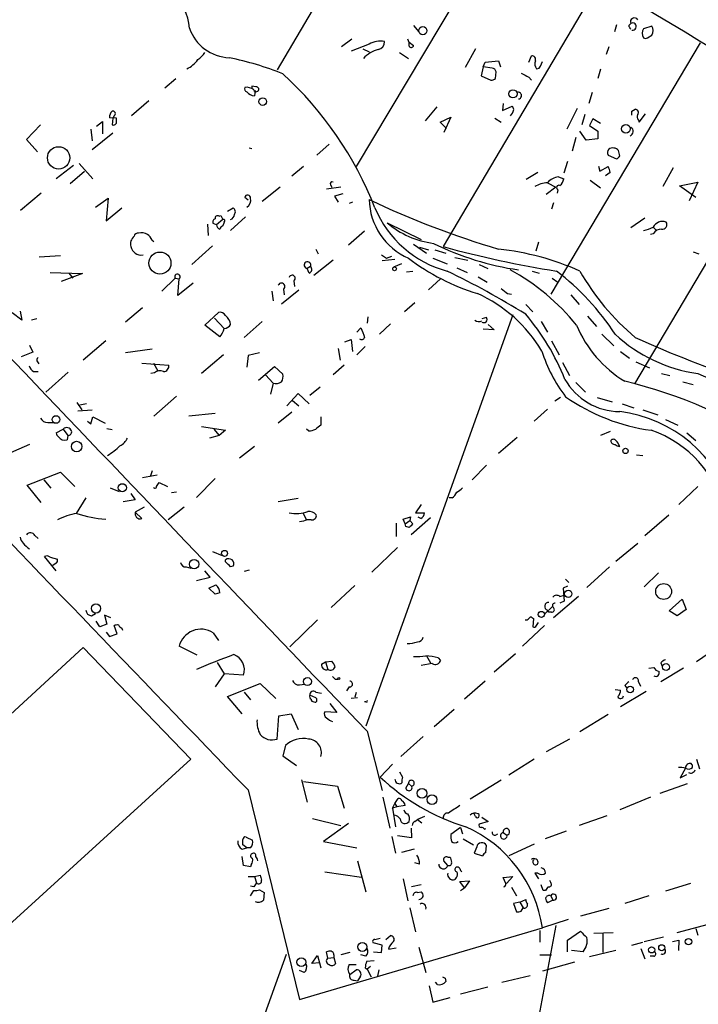
# Model space of a CAD drawing. Extents: x 6 to 732, y 14 to 885.
# Drawn here: x 264 to 354, y 661 to 791 of the extents above; entities that cross this region are included whole.
import ezdxf

# ---------------------------------------------------------------- set-up
doc = ezdxf.new("R2010")
doc.units = 0
doc.header["$MEASUREMENT"] = 0
doc.layers.add('MAIN', color=5, linetype='CONTINUOUS')

msp = doc.modelspace()

# ---------------------------------------------------------------- linework, layer by layer
at = {"layer": 'MAIN'}
for p, q in [((314.198, 811.1067), (298.196, 784.0133)), ((327.5753, 803.148), (308.61, 771.3133)), ((340.5293, 795.4433), (320.04, 760.8147)), ((316.1453, 789.8553), (316.8227, 789.0087)), ((342.8153, 789.94), (342.5613, 789.0087)), ((344.424, 789.8553), (344.678, 790.1093)), ((347.472, 789.7707), (346.3713, 789.432)), ((308.0173, 788.0773), (306.6627, 787.0613)), ((315.5527, 787.654), (316.1453, 787.2307)), ((346.8793, 788.2467), (347.472, 788.5853)), ((310.3033, 787.4), (307.9327, 786.4687)), ((309.4567, 786.8073), (310.3033, 786.384)), ((324.2733, 786.8073), (322.9187, 784.352)), ((353.822, 787.5693), (334.1793, 754.5493)), ((341.7993, 787.0613), (341.4607, 786.0453)), ((314.2827, 786.2993), (315.468, 785.5373)), ((325.2893, 784.4367), (325.5433, 785.0293)), ((325.5433, 785.0293), (327.3213, 785.1987)), ((327.3213, 785.1987), (327.5753, 784.4367)), ((331.3007, 785.0293), (331.6393, 785.876)), ((332.8247, 784.5213), (333.0787, 785.114)), ((325.2893, 784.4367), (325.0353, 783.2513)), ((326.4747, 784.2673), (325.2893, 784.4367)), ((326.898, 782.9127), (326.9827, 783.7593)), ((340.6987, 784.098), (340.36, 782.9127)), ((284.9033, 782.828), (283.464, 781.6427)), ((325.0353, 783.2513), (326.3053, 782.6587)), ((331.3007, 783.082), (331.6393, 782.6587)), ((295.402, 781.812), (294.894, 781.8967)), ((294.894, 781.8967), (294.894, 781.6427)), ((295.3173, 781.304), (295.2327, 780.6267)), ((281.3473, 779.9493), (279.0613, 778.002)), ((339.598, 781.05), (339.1747, 779.6107)), ((319.1933, 779.1873), (317.6693, 777.3247)), ((327.914, 779.6107), (327.8293, 778.6793)), ((327.8293, 778.6793), (329.0993, 779.272)), ((337.6507, 778.9333), (336.296, 776.224)), ((344.8473, 778.5947), (345.2707, 778.8487)), ((277.114, 777.6633), (276.1827, 777.748)), ((276.606, 777.6633), (276.5213, 776.8167)), ((276.7753, 778.002), (276.606, 777.6633)), ((277.114, 777.24), (277.114, 777.6633)), ((319.6167, 777.1553), (321.056, 777.8327)), ((321.056, 777.8327), (320.1247, 775.8007)), ((326.8133, 777.6633), (327.66, 777.1553)), ((329.0993, 778.3407), (328.8453, 778.002)), ((338.6667, 778.1713), (338.2433, 776.8167)), ((339.6827, 777.5787), (339.2593, 776.732)), ((340.6987, 776.986), (339.6827, 777.5787)), ((345.694, 777.4093), (345.7787, 777.1553)), ((345.7787, 777.1553), (346.6253, 778.256)), ((267.1233, 776.8167), (265.2607, 774.8693)), ((273.7273, 776.224), (273.8967, 774.7)), ((274.4893, 776.6473), (275.2513, 777.24)), ((275.2513, 777.24), (275.2513, 775.6313)), ((320.4633, 776.3087), (319.6167, 777.1553)), ((338.836, 774.7847), (337.9893, 775.97)), ((339.2593, 776.732), (340.36, 775.97)), ((340.36, 775.97), (340.36, 774.954)), ((265.2607, 774.8693), (266.7, 773.2607)), ((276.606, 775.716), (273.8967, 773.5147)), ((337.4813, 775.1233), (336.9733, 773.3453)), ((340.36, 774.954), (338.836, 774.7847)), ((294.5553, 773.7687), (294.894, 773.684)), ((305.054, 774.2767), (303.4453, 772.8373)), ((343.2387, 772.7527), (343.0693, 773.43)), ((341.7147, 772.8373), (342.8153, 772.3293)), ((271.4413, 771.4827), (269.1553, 769.7047)), ((272.2033, 771.7367), (273.9813, 769.7047)), ((301.6673, 771.3133), (300.1433, 770.0433)), ((336.3807, 771.9907), (335.8727, 770.4667)), ((340.4447, 771.398), (340.614, 770.7207)), ((340.614, 770.7207), (341.7147, 771.3133)), ((350.266, 771.144), (348.9113, 768.6887)), ((271.018, 769.112), (272.8807, 770.7207)), ((332.486, 770.5513), (330.962, 769.62)), ((335.1953, 769.9587), (335.8727, 769.7047)), ((339.344, 769.5353), (340.6987, 768.5193)), ((341.9687, 770.5513), (341.376, 770.128)), ((298.6193, 768.604), (296.2487, 766.7413)), ((306.578, 768.604), (304.7153, 768.35)), ((305.2233, 768.9427), (305.3927, 768.604)), ((334.8567, 768.604), (333.5867, 767.6727)), ((333.756, 769.1967), (334.8567, 768.604)), ((335.1107, 768.2653), (335.026, 767.842)), ((351.1127, 768.7733), (353.4833, 769.2813)), ((353.2293, 767.2493), (351.1127, 768.7733)), ((353.4833, 769.2813), (352.3827, 766.826)), ((267.208, 767.842), (264.4987, 765.556)), ((274.32, 765.9793), (276.0133, 767.1647)), ((276.0133, 767.1647), (275.7593, 764.2013)), ((294.386, 766.9107), (293.9627, 767.2493)), ((306.832, 767.7573), (305.7313, 767.4187)), ((305.7313, 767.4187), (306.2393, 766.6567)), ((275.7593, 764.2013), (277.7913, 765.8947)), ((291.6767, 765.4713), (292.4387, 765.8947)), ((308.102, 766.6567), (307.6787, 766.4873)), ((334.518, 766.572), (334.264, 765.7253)), ((291.084, 764.3707), (290.2373, 763.6933)), ((290.576, 764.794), (290.83, 764.8787)), ((290.83, 764.8787), (291.084, 764.3707)), ((294.0473, 764.7093), (292.1, 762.9313)), ((346.5407, 764.54), (344.678, 763.27)), ((289.052, 763.778), (289.1367, 762.254)), ((290.2373, 763.6933), (289.814, 763.8627)), ((291.2533, 764.032), (291.084, 763.524)), ((312.674, 763.9473), (317.1613, 761.746)), ((347.6413, 763.3547), (348.0647, 762.9313)), ((309.7107, 762.8467), (307.594, 760.984)), ((347.6413, 762.508), (347.3027, 762.4233)), ((281.7707, 761.6613), (282.0247, 761.492)), ((289.7293, 760.8993), (287.02, 758.444)), ((303.276, 760.476), (303.6147, 759.8833)), ((316.1453, 761.1533), (317.8387, 759.968)), ((316.9073, 760.73), (318.0927, 760.3913)), ((332.5707, 761.4073), (332.232, 760.222)), ((266.954, 759.46), (269.748, 759.6293)), ((311.912, 759.714), (312.5893, 759.2907)), ((312.5893, 759.2907), (313.2667, 759.5447)), ((318.6853, 759.2907), (320.548, 758.5287)), ((318.9393, 760.3913), (320.3787, 759.968)), ((321.564, 759.3753), (323.2573, 759.0367)), ((352.8907, 760.1373), (353.6527, 759.8833)), ((302.5987, 758.19), (302.1753, 757.936)), ((302.4293, 757.3433), (302.1753, 757.936)), ((305.562, 759.0367), (303.022, 757.0047)), ((313.69, 759.1213), (311.9967, 758.952)), ((314.5367, 758.5287), (313.5207, 758.1053)), ((321.818, 758.0207), (323.1727, 757.428)), ((324.7813, 758.444), (325.882, 757.936)), ((354.7533, 758.952), (345.186, 742.7807)), ((268.3933, 757.428), (272.6267, 757.2587)), ((272.6267, 757.2587), (269.8327, 756.2427)), ((270.8487, 757.3433), (271.3567, 756.666)), ((283.0407, 754.9727), (284.8187, 756.666)), ((284.8187, 756.666), (285.3267, 756.5813)), ((285.1573, 754.38), (285.3267, 756.5813)), ((315.214, 757.5127), (316.0607, 757.5973)), ((319.7013, 756.5813), (318.0927, 755.142)), ((324.612, 756.8353), (325.7973, 756.158)), ((331.724, 757.5973), (332.6553, 757.3433)), ((334.3487, 756.666), (335.1107, 756.158)), ((287.1893, 755.9887), (285.1573, 754.38)), ((300.3973, 756.3273), (300.482, 755.5653)), ((297.5187, 754.9727), (297.688, 753.7027)), ((298.7887, 753.2793), (301.0747, 755.142)), ((299.0427, 755.2267), (299.1273, 754.4647)), ((328.5067, 754.634), (329.0147, 754.5493)), ((336.804, 754.4647), (337.9047, 753.1947)), ((280.5007, 752.7713), (278.2993, 750.9087)), ((316.3147, 753.4487), (314.96, 752.2633)), ((330.8773, 753.1947), (331.8087, 752.2633)), ((264.668, 751.1627), (263.398, 752.094)), ((264.414, 752.348), (264.668, 751.1627)), ((288.7133, 750.4853), (290.4913, 752.1787)), ((289.9833, 751.4167), (291.2533, 750.062)), ((329.184, 751.84), (309.88, 697.8227)), ((310.134, 751.586), (310.0493, 750.7393)), ((325.7127, 751.5013), (325.12, 751.332)), ((339.0053, 751.6707), (340.1907, 750.316)), ((266.6153, 751.332), (265.938, 751.1627)), ((290.6607, 748.9613), (288.7133, 750.4853)), ((296.2487, 750.9933), (293.878, 748.8767)), ((308.6947, 749.554), (309.2027, 750.1467)), ((313.0973, 750.6547), (311.658, 749.3)), ((325.9667, 750.57), (326.7287, 749.8927)), ((332.9093, 750.9933), (333.756, 749.554)), ((326.7287, 749.8927), (325.2893, 749.9773)), ((340.868, 749.3), (342.4767, 747.776)), ((265.684, 747.8607), (266.1073, 746.9293)), ((275.6747, 748.4533), (272.7113, 745.9133)), ((307.086, 748.284), (307.9327, 748.6227)), ((307.9327, 748.6227), (308.102, 747.014)), ((309.7953, 747.6913), (308.6947, 746.5907)), ((334.264, 748.4533), (335.28, 746.5907)), ((266.1073, 746.9293), (264.5833, 746.3367)), ((281.7707, 747.3527), (278.2993, 746.8447)), ((291.1687, 746.5907), (288.29, 744.1353)), ((294.386, 746.506), (294.2167, 744.982)), ((295.91, 746.8447), (294.386, 746.506)), ((306.2393, 747.4373), (306.4933, 745.9133)), ((343.3233, 747.014), (344.5087, 746.1673)), ((266.7, 745.6593), (266.8693, 745.4053)), ((280.416, 745.49), (283.972, 745.236)), ((281.94, 745.49), (282.5327, 744.474)), ((295.7407, 743.2887), (297.8573, 745.0667)), ((297.8573, 745.0667), (298.958, 744.0507)), ((307.0013, 745.236), (305.562, 743.966)), ((335.7033, 745.5747), (336.6347, 743.8813)), ((345.3553, 745.6593), (347.1333, 744.8973)), ((266.192, 744.3893), (266.7847, 744.3893)), ((270.764, 744.3047), (267.8007, 741.68)), ((282.1093, 744.22), (281.6013, 744.1353)), ((296.672, 743.966), (297.688, 742.8653)), ((348.742, 744.1353), (349.8427, 743.8813)), ((297.688, 742.8653), (297.3493, 741.426)), ((303.8687, 742.3573), (302.514, 741.2567)), ((337.4813, 742.95), (338.7513, 741.68)), ((351.536, 743.0347), (352.8907, 742.696)), ((284.988, 741.172), (282.0247, 738.5473)), ((299.466, 739.902), (300.99, 741.5107)), ((300.99, 741.5107), (302.4293, 740.156)), ((271.8647, 740.3253), (272.542, 739.394)), ((273.1347, 740.156), (272.288, 739.9867)), ((300.228, 740.5793), (301.0747, 739.902)), ((335.4493, 741.0027), (334.6873, 740.4947)), ((340.2753, 741.0027), (342.2227, 740.41)), ((343.5773, 740.156), (345.1013, 739.648)), ((272.034, 739.2247), (273.8967, 739.394)), ((290.068, 738.886), (286.5967, 738.5473)), ((300.1433, 739.0553), (298.3653, 737.616)), ((333.756, 739.4787), (331.978, 737.87)), ((346.2867, 739.394), (348.234, 738.7167)), ((268.0547, 737.7007), (268.8167, 737.7007)), ((273.304, 737.87), (273.7273, 737.5313)), ((273.7273, 737.5313), (273.9813, 738.4627)), ((273.9813, 738.4627), (275.59, 737.616)), ((288.29, 737.1927), (291.4227, 736.6847)), ((303.9533, 738.4627), (303.9533, 737.362)), ((349.25, 738.124), (350.8587, 737.362)), ((269.1553, 736.346), (270.0867, 736.854)), ((270.0867, 736.854), (270.6793, 736.0073)), ((270.6793, 736.0073), (270.5947, 735.4147)), ((275.844, 736.9387), (276.5213, 736.7693)), ((290.576, 736.0073), (289.306, 735.6687)), ((289.8987, 736.854), (290.576, 736.0073)), ((291.4227, 736.6847), (290.576, 736.0073)), ((302.3447, 736.6), (302.0907, 736.854)), ((341.9687, 736.5153), (340.6987, 736.0073)), ((352.044, 736.346), (353.2293, 735.33)), ((265.684, 734.822), (261.7047, 733.1287)), ((329.7767, 735.7533), (327.3213, 733.6367)), ((295.2327, 734.568), (293.2853, 733.044)), ((345.44, 733.4673), (346.2867, 733.3827)), ((325.7127, 732.1127), (323.85, 730.1653)), ((265.3453, 729.488), (269.748, 731.1813)), ((269.748, 731.1813), (271.6107, 729.3187)), ((280.5007, 730.504), (282.448, 730.8427)), ((281.7707, 731.3507), (281.5167, 730.5887)), ((267.208, 727.202), (265.3453, 729.488)), ((267.5467, 730.1653), (268.478, 729.0647)), ((282.3633, 729.3187), (282.702, 729.8267)), ((282.702, 729.8267), (283.8027, 729.3187)), ((290.068, 730.3347), (287.6127, 727.8793)), ((276.2673, 729.1493), (277.4527, 728.6413)), ((278.9767, 728.3873), (279.5693, 727.5407)), ((284.988, 728.5567), (284.3107, 728.472)), ((353.4833, 729.3187), (351.028, 726.948)), ((273.05, 727.7947), (271.78, 725.7627)), ((279.5693, 727.5407), (277.9607, 727.2867)), ((300.99, 727.71), (298.3653, 727.2867)), ((317.1613, 726.948), (316.3993, 725.8473)), ((321.2253, 727.7947), (320.802, 727.7947)), ((280.7547, 726.6093), (279.5693, 725.932)), ((279.5693, 725.932), (280.416, 725.0853)), ((286.004, 726.6093), (283.8873, 724.916)), ((301.5827, 725.8473), (302.0907, 724.916)), ((316.3993, 725.8473), (317.5847, 725.8473)), ((346.5407, 722.884), (349.6733, 725.5933)), ((301.6673, 724.7467), (301.1593, 724.662)), ((313.8593, 724.4927), (313.8593, 722.7147)), ((314.7907, 725.0007), (315.722, 725.3393)), ((315.0447, 724.408), (314.7907, 725.0007)), ((315.0447, 724.408), (315.6373, 724.8313)), ((315.1293, 724.0693), (315.0447, 724.408)), ((315.722, 725.3393), (315.6373, 724.8313)), ((315.6373, 724.8313), (316.0607, 724.408)), ((318.3467, 725.17), (315.8067, 722.9687)), ((317.0767, 725.0853), (316.738, 725.2547)), ((315.5527, 723.9), (315.1293, 724.0693)), ((266.3613, 722.884), (266.7847, 722.4607)), ((342.7307, 719.4973), (345.6093, 721.868)), ((289.7293, 720.7673), (290.9993, 720.2593)), ((314.0287, 721.2753), (310.642, 718.058)), ((269.1553, 718.2273), (267.6313, 720.09)), ((268.3933, 720.0053), (269.3247, 719.7513)), ((269.1553, 719.2433), (268.732, 718.9047)), ((291.4227, 719.4127), (291.4227, 719.6667)), ((286.258, 718.7353), (286.8507, 718.566)), ((289.3907, 717.3807), (288.7133, 718.2273)), ((292.4387, 718.82), (292.1, 718.7353)), ((294.5553, 718.312), (293.878, 718.1427)), ((341.884, 718.7353), (338.9207, 716.026)), ((348.3187, 717.9733), (346.456, 716.1107)), ((287.6127, 716.9573), (289.3907, 717.3807)), ((336.1267, 717.1267), (336.55, 716.7033)), ((289.2213, 715.9413), (290.1527, 716.3647)), ((290.068, 715.1793), (289.2213, 715.9413)), ((290.6607, 715.3487), (290.068, 715.1793)), ((308.4407, 716.28), (305.308, 713.4013)), ((336.3807, 716.1953), (335.788, 715.9413)), ((335.788, 715.9413), (335.9573, 714.248)), ((337.82, 714.8407), (334.518, 712.0467)), ((335.3647, 714.8407), (335.9573, 715.01)), ((335.9573, 714.248), (335.3647, 713.994)), ((349.758, 712.978), (351.4513, 714.502)), ((351.4513, 714.502), (351.9593, 713.1473)), ((273.812, 712.3007), (274.32, 712.6393)), ((334.4333, 713.5707), (333.3327, 712.5547)), ((333.9253, 712.8087), (333.756, 713.0627)), ((334.264, 712.8087), (333.9253, 712.8087)), ((350.774, 712.3007), (349.758, 712.978)), ((351.9593, 713.1473), (350.774, 712.3007)), ((274.9127, 710.8613), (274.4047, 711.6233)), ((276.352, 712.0467), (275.5053, 712.3853)), ((275.5053, 712.3853), (275.844, 711.2)), ((303.53, 711.7927), (299.8893, 708.2367)), ((331.724, 712.0467), (331.8933, 711.962)), ((331.8933, 711.962), (331.8087, 710.8613)), ((332.3167, 711.0307), (332.5707, 711.454)), ((275.844, 711.2), (274.9127, 710.8613)), ((275.7593, 710.184), (276.1827, 709.5913)), ((277.1987, 709.93), (276.7753, 711.0307)), ((277.7913, 710.692), (277.876, 710.438)), ((289.814, 710.0993), (290.4913, 709.0833)), ((333.3327, 711.0307), (330.454, 708.3213)), ((276.1827, 709.5913), (277.1987, 709.93)), ((356.9547, 708.7447), (353.314, 706.2893)), ((242.062, 679.958), (272.7113, 708.152)), ((272.7113, 708.152), (286.8507, 693.5047)), ((287.6973, 707.136), (285.3267, 708.3213)), ((290.322, 706.2047), (291.2533, 704.6807)), ((304.038, 705.9507), (304.546, 706.2893)), ((304.546, 706.2893), (305.3927, 706.374)), ((304.546, 706.2893), (304.8847, 705.2733)), ((317.8387, 707.0513), (318.3467, 706.12)), ((319.3627, 706.7973), (319.7013, 706.4587)), ((329.5227, 707.3053), (326.7287, 704.9347)), ((318.6007, 706.0353), (317.1613, 705.7813)), ((347.0487, 705.4427), (347.726, 705.5273)), ((348.6573, 706.12), (348.8267, 705.6967)), ((351.6207, 705.4427), (348.6573, 703.6647)), ((291.2533, 704.6807), (290.068, 702.9873)), ((293.7933, 704.5113), (291.2533, 704.6807)), ((305.816, 704.0033), (306.2393, 704.0033)), ((325.5433, 703.7493), (322.834, 701.3787)), ((345.694, 703.6647), (345.948, 703.072)), ((291.6767, 701.7173), (295.9947, 703.4107)), ((293.878, 702.31), (294.7247, 701.294)), ((295.9947, 703.4107), (298.0267, 701.4633)), ((301.1593, 703.2413), (301.8367, 703.326)), ((303.276, 702.31), (304.038, 702.1407)), ((307.6787, 702.9873), (307.34, 702.4793)), ((342.646, 702.6487), (343.3233, 702.564)), ((346.71, 702.3947), (343.3233, 700.3627)), ((343.916, 703.1567), (344.17, 702.818)), ((293.624, 699.4313), (291.6767, 701.7173)), ((303.276, 701.548), (302.514, 701.8867)), ((303.022, 701.04), (303.1913, 700.9553)), ((308.7793, 701.548), (307.9327, 701.4633)), ((308.61, 702.2253), (308.4407, 701.6327)), ((309.88, 701.04), (309.7107, 701.04)), ((306.07, 699.6007), (304.4613, 699.6853)), ((305.1387, 700.786), (306.07, 699.6007)), ((321.4793, 700.024), (318.8547, 697.738)), ((298.196, 696.1293), (298.45, 699.1773)), ((298.45, 699.1773), (300.0587, 699.4313)), ((300.0587, 699.4313), (300.99, 697.3993)), ((341.7147, 699.3467), (337.9893, 697.0607)), ((310.0493, 697.1453), (311.9967, 689.356)), ((317.4153, 696.468), (314.452, 693.8433)), ((336.6347, 696.1293), (333.5867, 694.436)), ((299.2967, 695.2827), (298.958, 693.928)), ((286.8507, 693.5047), (256.1167, 665.48)), ((298.958, 693.928), (300.736, 692.658)), ((331.978, 693.5047), (328.676, 691.388)), ((353.314, 693.5047), (353.7373, 692.2347)), ((313.3513, 692.8273), (311.7427, 691.134)), ((351.8747, 692.3193), (351.1973, 691.0493)), ((301.4133, 690.7953), (302.1753, 687.832)), ((314.2827, 691.8113), (314.706, 691.134)), ((327.66, 690.7107), (323.596, 688.2553)), ((351.1973, 691.0493), (352.044, 691.4727)), ((294.386, 689.4407), (301.1593, 661.924)), ((301.6673, 690.5413), (306.1547, 689.9487)), ((306.1547, 689.9487), (307.0013, 687.07)), ((315.1293, 689.6947), (315.468, 690.2873)), ((315.468, 690.2873), (315.8913, 689.9487)), ((348.5727, 689.0173), (352.1287, 690.2873)), ((312.0813, 688.5093), (313.0127, 684.4453)), ((313.69, 687.6627), (314.1133, 688.34)), ((347.3027, 688.5093), (343.2387, 686.816)), ((313.3513, 687.07), (313.69, 687.6627)), ((313.944, 687.2393), (313.3513, 687.07)), ((313.3513, 687.07), (313.7747, 684.6147)), ((313.69, 687.6627), (313.944, 687.2393)), ((315.0447, 687.4087), (313.944, 687.2393)), ((302.8527, 685.7153), (306.578, 684.784)), ((316.3147, 685.292), (316.6533, 685.546)), ((317.5847, 685.9693), (316.6533, 685.546)), ((316.6533, 685.546), (317.246, 685.1227)), ((324.2733, 685.9693), (324.104, 686.308)), ((325.12, 685.8847), (325.9667, 685.292)), ((341.5453, 686.054), (337.9047, 684.784)), ((307.594, 685.038), (304.292, 682.6673)), ((315.8067, 684.4453), (315.8913, 683.1753)), ((322.326, 684.53), (321.056, 683.5987)), ((322.326, 684.53), (322.58, 683.6833)), ((325.9667, 685.292), (324.7813, 684.9533)), ((325.4587, 684.276), (325.628, 684.3607)), ((294.132, 683.26), (294.9787, 682.8367)), ((313.2667, 683.3447), (313.7747, 681.1433)), ((315.8913, 683.1753), (314.0287, 683.4293)), ((322.6647, 683.006), (324.0193, 682.244)), ((326.898, 683.514), (327.2367, 683.6833)), ((327.914, 683.8527), (328.422, 683.514)), ((336.2113, 684.022), (333.4173, 683.006)), ((293.624, 681.6513), (294.2167, 681.8207)), ((294.2167, 681.8207), (293.7087, 682.244)), ((294.7247, 681.8207), (294.2167, 681.8207)), ((304.292, 682.6673), (308.6947, 681.8207)), ((316.23, 681.6513), (314.5367, 681.228)), ((324.4427, 681.99), (324.104, 681.1433)), ((325.628, 681.228), (325.7127, 682.1593)), ((331.978, 682.3287), (328.676, 680.8047)), ((293.7933, 679.5347), (293.624, 680.72)), ((320.6327, 680.6353), (320.9713, 680.6353)), ((324.104, 681.1433), (325.2047, 680.8047)), ((294.7247, 679.3653), (293.7933, 679.5347)), ((294.8093, 679.6193), (294.7247, 679.3653)), ((308.7793, 680.1273), (309.88, 676.0633)), ((316.9073, 679.704), (316.3147, 679.8733)), ((320.6327, 679.5347), (320.1247, 680.1273)), ((294.386, 678.0953), (295.2327, 678.0953)), ((295.2327, 678.0953), (295.9947, 678.2647)), ((295.2327, 678.0953), (295.4867, 677.2487)), ((304.4613, 678.688), (309.2873, 678.0107)), ((314.7907, 677.7567), (315.3833, 674.878)), ((321.7333, 677.926), (321.564, 677.672)), ((327.914, 677.926), (329.184, 678.0953)), ((328.2527, 677.164), (327.914, 677.926)), ((329.184, 678.0953), (328.3373, 677.164)), ((332.486, 678.5187), (332.0627, 678.5187)), ((332.0627, 678.5187), (332.5707, 677.7567)), ((295.148, 676.7407), (294.7247, 676.8253)), ((317.1613, 676.9947), (315.8913, 676.7407)), ((322.2413, 677.418), (323.5113, 677.5027)), ((322.834, 676.5713), (322.2413, 677.418)), ((322.326, 676.2327), (322.834, 676.5713)), ((323.5113, 677.5027), (322.834, 676.5713)), ((329.0147, 676.656), (329.692, 675.5553)), ((333.1633, 676.2327), (332.9093, 676.9947)), ((334.01, 677.5873), (334.1793, 677.2487)), ((352.552, 677.164), (349.25, 676.148)), ((294.7247, 675.5553), (295.148, 676.2327)), ((295.91, 676.3173), (296.5027, 675.9787)), ((296.5027, 675.9787), (296.418, 674.9627)), ((316.6533, 675.9787), (317.1613, 676.0633)), ((333.502, 676.2327), (333.1633, 676.2327)), ((334.1793, 675.5553), (334.4333, 674.9627)), ((347.0487, 675.5553), (343.916, 674.5393)), ((315.6373, 673.9467), (316.3993, 670.814)), ((330.1153, 674.7087), (329.2687, 674.5393)), ((329.2687, 674.5393), (329.692, 673.4387)), ((330.1153, 674.7087), (330.8773, 675.0473)), ((330.1153, 674.7087), (330.5387, 673.9467)), ((330.2847, 673.5233), (330.5387, 673.9467)), ((334.4333, 674.9627), (333.756, 674.624)), ((341.7993, 673.862), (338.074, 672.846)), ((301.1593, 661.924), (333.0787, 671.322)), ((334.8567, 671.6607), (326.39, 626.872)), ((336.4653, 672.4227), (333.0787, 671.322)), ((350.774, 670.7293), (354.9227, 671.83)), ((353.2293, 671.2373), (353.4833, 670.3907)), ((311.0653, 669.798), (311.7427, 669.9673)), ((312.5047, 669.798), (313.0973, 670.306)), ((332.74, 670.9833), (332.74, 669.4593)), ((336.3807, 669.7133), (338.074, 670.8987)), ((339.852, 670.6447), (342.392, 670.7293)), ((341.0373, 670.56), (341.0373, 668.1047)), ((346.456, 669.544), (348.996, 670.1367)), ((311.9967, 669.036), (310.8113, 669.3747)), ((311.912, 668.1047), (311.9967, 669.036)), ((312.8433, 668.528), (313.8593, 668.6973)), ((316.8227, 668.782), (317.754, 665.48)), ((336.3807, 668.1893), (336.3807, 669.7133)), ((344.8473, 669.036), (346.2867, 669.4593)), ((350.1813, 669.544), (351.028, 669.7133)), ((351.028, 669.7133), (350.9433, 668.3587)), ((299.3813, 667.8507), (272.034, 591.1427)), ((302.768, 666.6653), (303.53, 667.6813)), ((303.53, 667.6813), (303.784, 666.75)), ((304.8847, 667.3427), (304.7153, 668.1893)), ((304.8847, 667.3427), (305.6467, 667.4273)), ((305.6467, 667.766), (305.6467, 667.4273)), ((305.6467, 667.4273), (305.9007, 666.6653)), ((307.7633, 668.1047), (306.578, 667.766)), ((309.88, 667.5967), (309.2027, 667.766)), ((310.896, 668.1893), (311.912, 668.1047)), ((332.74, 667.766), (334.264, 667.766)), ((338.4127, 668.1893), (336.8887, 668.3587)), ((342.7307, 668.3587), (339.2593, 667.512)), ((346.0327, 668.6127), (346.5407, 667.258)), ((347.726, 667.5967), (347.218, 667.5967)), ((303.784, 666.75), (302.768, 666.6653)), ((303.784, 666.75), (303.9533, 666.0727)), ((307.6787, 666.496), (308.61, 666.496)), ((309.7953, 666.0727), (310.0493, 665.9033)), ((310.9807, 667.004), (309.9647, 666.9193)), ((310.4727, 666.242), (310.0493, 665.9033)), ((337.312, 666.8347), (333.0787, 665.6493)), ((301.752, 665.48), (301.1593, 665.734)), ((307.7633, 665.226), (308.61, 665.8187)), ((309.118, 664.8873), (308.7793, 664.3793)), ((310.0493, 665.9033), (310.5573, 664.8873)), ((311.5733, 665.8187), (311.404, 664.972)), ((327.7447, 664.21), (331.47, 665.0567)), ((308.356, 664.464), (308.7793, 664.3793)), ((318.1773, 663.702), (318.6853, 661.5853)), ((319.278, 663.8713), (319.024, 664.21)), ((320.294, 664.718), (320.3787, 664.2947)), ((325.882, 663.5327), (322.326, 662.6013)), ((318.6853, 661.5853), (320.9713, 662.178))]:
    msp.add_line(p, q, dxfattribs=at)
for centre, radius in [((317.3541, 789.1675), 0.538), ((329.1993, 780.8753), 0.5372), ((296.314, 779.8532), 0.4941), ((344.0566, 776.288), 0.5677), ((269.4875, 772.4683), 1.4665), ((282.8032, 758.6432), 1.4551), ((313.6476, 757.8937), 0.2468), ((269.1329, 738.1012), 0.5012), ((271.8593, 734.5522), 0.6862), ((344.0006, 733.9754), 0.349), ((277.8641, 729.1398), 0.5337), ((291.294, 720.5197), 0.3932), ((287.3013, 719.102), 0.6233), ((349.0086, 715.5123), 1.0447), ((336.4751, 715.1948), 0.4803), ((274.4004, 713.2871), 0.6046), ((332.9375, 712.4983), 0.3991), ((349.3254, 705.5889), 0.4441), ((302.1952, 703.6828), 0.5238), ((306.324, 704.0881), 0.1197), ((344.6108, 702.6404), 0.4203), ((317.2523, 689.0024), 0.6415), ((318.5532, 688.1799), 0.6441), ((352.2744, 669.5111), 0.4197), ((309.4179, 668.8299), 0.5959), ((347.4321, 668.4412), 0.4051), ((348.754, 668.7216), 0.3932), ((301.3952, 666.8267), 0.5807)]:
    msp.add_circle(centre, radius, dxfattribs=at)
for centre, radius, start, end in [((12691.665, 21615.7659), 24191.0284, 239.21394771, 239.44313059), ((-2474.3518, -3914.5665), 5487.3054, 58.9064584, 59.6540746), ((281.0764, 789.2768), 5.6101, 2.450869, 55.84595), ((23823.579, 23223.2504), 32562.4245, 223.54216727, 223.77135021), ((345.1698, 790.3153), 0.5332, 34.494689, 202.727321), ((292.154, 791.408), 5.7903, 199.064541, 267.789872), ((344.9742, 789.8976), 0.5518, 184.396316, 237.536771), ((344.9491, 789.7233), 0.4717, 257.537065, 125.081581), ((347.3025, 788.8393), 1.1038, 147.523632, 212.471989), ((346.5406, 789.178), 1.104, 327.529206, 32.470794), ((311.7851, 784.7745), 3.0148, 79.484714, 119.43985), ((311.3489, 787.6999), 0.9871, 278.141594, 2.252566), ((314.3043, 787.4), 1.274, 348.499553, 32.116938), ((346.6253, 788.5852), 0.4232, 233.116564, 306.883436), ((312.885, 782.2365), 4.6985, 107.288407, 135.369923), ((315.8349, 787.287), 0.3155, 206.548806, 349.719521), ((285.0619, 787.2045), 3.282, 292.969821, 325.974392), ((285.7088, 788.3725), 3.6504, 304.606903, 325.393097), ((283.2058, 743.9326), 42.5926, 68.294613, 78.17955), ((331.6877, 785.3832), 0.4952, 338.127696, 95.609274), ((332.9304, 784.8071), 0.8756, 153.432022, 225.495154), ((326.3899, 783.6745), 0.5988, 8.140927, 81.859073), ((332.3844, 784.6315), 0.4539, 261.421795, 345.948448), ((267.1628, 748.6789), 47.1573, 21.411989, 47.60509), ((326.2466, 783.6142), 0.9573, 273.51548, 312.879217), ((457.7926, 1037.3357), 283.9809, 243.320348, 243.549531), ((294.3858, 781.5579), 0.4557, 158.179914, 248.219602), ((294.1858, 780.2645), 1.4797, 49.439863, 98.671682), ((295.4644, 781.4867), 0.3312, 197.209558, 100.858741), ((23004.8664, 22557.7509), 31527.5897, 223.68852969, 223.91771275), ((295.2887, 782.0086), 1.383, 219.187099, 267.67942), ((329.8858, 780.6467), 0.4474, 277.731718, 115.665941), ((277.1688, 777.8447), 0.9908, 130.805138, 185.600694), ((276.6246, 778.2882), 0.3234, 297.769266, 108.625411), ((328.676, 778.8064), 0.6293, 312.269402, 47.724474), ((217.8473, 778.3407), 127.0003, 359.885409, 0.114591), ((345.2707, 778.4254), 0.4233, 323.113861, 90), ((346.1414, 777.8447), 0.6243, 148.458631, 224.22122), ((276.6906, 777.2062), 0.4247, 246.507351, 4.56424), ((344.4352, 775.9431), 0.5874, 285.611817, 65.585912), ((342.2845, 773.1597), 0.6547, 137.822852, 209.501727), ((342.3405, 772.811), 0.9562, 40.342622, 124.471182), ((342.5184, 773.0496), 0.7791, 292.400936, 337.599064), ((340.4441, 770.4664), 1.527, 3.187323, 33.684864), ((335.3354, 767.9537), 2.0099, 93.997064, 141.796981), ((334.7717, 769.7895), 1.1043, 302.481141, 355.595723), ((305.435, 769.0696), 0.2469, 59.040224, 210.93987), ((333.9545, 765.4591), 3.7429, 93.040062, 120.360455), ((335.2605, 768.5519), 0.3233, 71.200829, 242.404845), ((294.3437, 767.207), 0.3833, 353.66476, 173.66476), ((293.5465, 766.9681), 1.1945, 304.129077, 9.473362), ((361.377, 874.8466), 119.3333, 244.659794, 253.418247), ((318.9409, 767.2021), 8.6401, 181.371504, 246.299768), ((292.1193, 765.3906), 0.5968, 324.96787, 57.641471), ((324.2467, 771.3917), 14.2817, 202.637455, 254.990306), ((290.1385, 764.0744), 0.3874, 100.48609, 213.119959), ((290.3643, 764.5612), 0.3147, 47.717737, 199.667298), ((291.1686, 764.2014), 0.1893, 296.565051, 116.551512), ((291.7979, 765.1265), 0.8139, 291.787031, 354.465227), ((290.8802, 763.7051), 0.643, 181.051508, 250.040493), ((291.3801, 762.8046), 0.778, 112.371722, 157.628278), ((320.232, 772.7403), 11.5948, 229.31938, 262.756262), ((344.387, 770.9997), 8.3088, 283.816815, 293.058335), ((348.8564, 762.7723), 1.3475, 69.208552, 154.391501), ((348.6856, 761.8871), 1.2149, 87.33919, 149.265937), ((348.8388, 763.6933), 0.6005, 260.722786, 34.3331), ((280.3252, 761.1367), 1.3864, 131.860044, 193.429829), ((279.957, 762.0162), 0.5777, 86.45646, 164.630921), ((280.3313, 760.7306), 1.8926, 63.425472, 100.30593), ((279.9495, 760.8563), 1.9912, 23.846208, 51.904188), ((280.3532, 761.1005), 1.4058, 191.729554, 279.503195), ((334.9445, 793.5859), 36.1663, 243.43417, 262.055788), ((355.4207, 888.5634), 132.5576, 254.519639, 261.112531), ((323.6492, 725.6616), 35.0075, 65.81847, 83.978906), ((333.0433, 782.3418), 28.987, 232.676309, 252.915175), ((302.2001, 758.3745), 0.4392, 335.161995, 266.763003), ((302.2741, 757.8146), 0.4963, 288.226814, 49.15076), ((285.1108, 756.8519), 0.3462, 308.584848, 212.473731), ((300.1917, 756.666), 0.3962, 301.258876, 167.654731), ((271.5766, 656.184), 112.6182, 58.226397, 64.224599), ((315.0417, 732.3717), 28.9041, 38.805558, 61.473451), ((314.9859, 731.3413), 32.9787, 32.994202, 52.764004), ((365.9384, 773.5336), 32.1732, 209.69136, 230.02987), ((298.781, 755.5833), 0.4424, 306.274033, 159.988126), ((497.4058, 966.6443), 271.0632, 231.228053, 231.457239), ((316.993, 737.6442), 18.5855, 30.577538, 66.08462), ((290.6747, 751.346), 0.8527, 28.687149, 102.420938), ((290.3787, 750.3726), 1.7326, 6.542144, 52.945572), ((325.374, 751.2474), 0.4234, 233.132809, 36.856362), ((307.3994, 731.9097), 30.8515, 21.812721, 40.447719), ((291.1685, 751.163), 1.1042, 274.404277, 327.518859), ((626.9564, 876.5116), 341.9583, 201.686821, 201.916004), ((324.7061, 751.6898), 0.7386, 225.532076, 304.079463), ((351.9824, 756.4932), 15.6182, 202.623477, 238.903934), ((289.1691, 750.4742), 2.1246, 314.593816, 348.81277), ((309.3032, 749.0672), 0.4498, 233.13265, 334.944632), ((356.2812, 763.9588), 20.02, 227.071902, 261.966306), ((400.8065, 871.1374), 134.2829, 245.570513, 252.310144), ((267.0116, 745.9172), 0.4044, 124.126202, 219.613322), ((352.2584, 753.3159), 20.2428, 197.886448, 217.163867), ((267.4221, 745.9576), 1.9932, 203.861793, 231.891048), ((283.2453, 745.1231), 0.7354, 273.851386, 8.830866), ((282.829, 743.4155), 1.0794, 64.441492, 131.81559), ((297.6036, 743.7543), 1.3865, 328.733619, 12.344134), ((372.169, 786.6175), 46.41, 246.257814, 261.956775), ((298.0266, 744.3258), 1.4992, 256.947235, 300.552158), ((343.3144, 747.5026), 8.3629, 209.588097, 269.481361), ((330.2917, 685.2416), 59.4596, 55.188425, 76.753836), ((350.8376, 762.1117), 25.66, 235.019285, 262.272485), ((340.9779, 721.326), 17.9569, 17.110822, 82.767178), ((268.0059, 738.6523), 0.9528, 202.13417, 272.935673), ((430.6265, 567.7671), 211.6803, 126.756654, 126.985815), ((269.8326, 736.4307), 0.6826, 187.12814, 240.261365), ((270.5501, 736.3506), 0.6842, 21.375369, 132.630818), ((270.7448, 736.4652), 0.4626, 261.859387, 16.942454), ((302.2295, 738.8569), 2.2598, 272.922039, 297.586725), ((342.4541, 722.46), 15.0558, 13.001805, 70.873188), ((270.3407, 736.3969), 1.0145, 213.428488, 284.499224), ((271.3377, 740.8514), 8.7669, 301.578987, 315.004159), ((276.5642, 736.6418), 2.2144, 296.068631, 333.931369), ((342.392, 735.0758), 0.4235, 36.888839, 143.111161), ((342.5902, 735.3567), 0.5376, 182.84697, 275.957684), ((343.298, 735.5249), 0.9587, 227.151439, 266.453861), ((341.0799, 733.6791), 2.3347, 22.379735, 45.001735), ((282.1517, 729.2763), 0.2159, 191.299523, 11.33076), ((319.9989, 729.3601), 1.9886, 308.076638, 336.171495), ((321.014, 730.3767), 1.9897, 293.83384, 321.91135), ((273.2191, 717.4664), 8.4061, 99.271943, 117.599053), ((276.8173, 740.6198), 15.6608, 251.564241, 265.816036), ((280.2043, 725.7203), 0.6694, 161.562344, 288.437656), ((300.7092, 730.6164), 4.8541, 259.260923, 288.631659), ((302.3424, 724.5885), 1.4306, 44.617675, 93.302019), ((302.768, 725.5087), 0.5987, 261.867191, 8.123335), ((316.6301, 725.9333), 0.9585, 297.773576, 354.852115), ((302.4292, 723.3075), 1.6284, 81.022983, 117.896356), ((442.8066, 597.1541), 179.6053, 134.885409, 135.114591), ((265.7834, 722.5673), 0.659, 28.723565, 142.478054), ((266.0416, 723.0356), 1.6774, 193.993164, 224.113543), ((267.1952, 723.6366), 2.9475, 216.872619, 239.155591), ((267.9579, 719.558), 0.6243, 45.772378, 121.546171), ((268.9859, 719.582), 0.3787, 296.571817, 26.55152), ((286.2228, 719.4762), 0.7418, 191.525044, 272.720065), ((291.8469, 719.1429), 0.674, 331.382079, 129.00232), ((122.4239, 549.7615), 239.4622, 44.881179, 45.110379), ((289.3903, 715.3485), 1.2704, 0.00902, 53.121082), ((333.886, 713.5631), 0.5171, 85.641236, 255.436938), ((334.7259, 713.663), 0.3342, 82.071139, 231.53563), ((334.9367, 714.3842), 0.6258, 46.845523, 143.551253), ((273.939, 713.1897), 0.898, 188.130102, 261.869898), ((334.3102, 713.1396), 0.3342, 262.051788, 51.549055), ((330.9198, 712.2582), 0.4825, 254.728219, 322.130224), ((331.5365, 711.8834), 0.2486, 41.053693, 161.565051), ((277.2408, 709.8879), 1.234, 84.083348, 112.162683), ((278.0874, 711.4114), 0.778, 202.371723, 247.628278), ((288.2208, 707.5687), 2.9904, 57.806548, 165.423299), ((331.978, 711.2001), 0.3787, 243.44848, 333.428183), ((315.0515, 713.7174), 5.0634, 272.798326, 288.442105), ((316.6887, 709.6547), 0.7415, 267.263766, 348.48701), ((321.0999, 627.9964), 84.2206, 109.834627, 113.429032), ((291.7608, 705.2109), 2.1496, 341.006197, 69.223706), ((304.1884, 705.2064), 1.6774, 13.993164, 44.113543), ((316.5265, 715.0556), 8.0979, 267.301858, 278.718674), ((317.4958, 700.1945), 6.8617, 74.212085, 87.843486), ((318.9816, 706.6873), 0.7551, 239.706423, 342.378469), ((349.588, 705.4434), 1.1507, 107.082228, 143.983609), ((304.6675, 705.8697), 0.6347, 172.667837, 290.010871), ((305.2234, 705.7919), 0.6193, 236.851266, 343.112893), ((347.9707, 704.8303), 0.4721, 238.771845, 23.60019), ((348.4821, 705.8298), 0.8144, 201.805329, 264.446932), ((301.1108, 704.1932), 0.9531, 202.140777, 272.91674), ((390.3216, 788.8476), 119.7487, 224.885409, 225.114592), ((307.7392, 703.3663), 0.3838, 260.930361, 86.399451), ((471.1699, 576.4108), 179.6053, 134.885409, 135.114591), ((345.313, 703.7917), 0.4016, 341.565051, 161.565051), ((302.9797, 701.946), 0.4695, 50.854032, 187.256717), ((342.3372, 702.4673), 0.9908, 310.805138, 5.600693), ((302.8528, 701.7174), 0.3787, 153.44848, 243.414653), ((302.9797, 701.3364), 0.2994, 171.878017, 278.121983), ((303.1349, 701.2658), 0.3156, 280.295103, 63.434949), ((309.9647, 701.1247), 0.1196, 225, 45), ((343.3548, 701.858), 0.3959, 200.815178, 351.867851), ((304.9694, 699.4313), 0.5681, 153.43946, 243.425927), ((298.8899, 698.3712), 3.332, 174.867066, 209.667245), ((306.3677, 700.5765), 2.3374, 225.013866, 247.608665), ((297.5399, 698.0766), 2.0549, 221.239434, 288.620115), ((301.6698, 692.6489), 3.5452, 79.02572, 132.019407), ((302.2294, 694.3392), 1.7938, 343.9515, 86.31468), ((351.1549, 689.568), 2.8439, 75.338781, 94.267054), ((352.4851, 692.3207), 0.6104, 75.620004, 180.131412), ((352.2913, 692.9008), 0.7154, 234.381316, 316.013828), ((352.571, 692.2721), 0.6098, 243.409742, 340.177433), ((352.34, 692.5309), 0.483, 344.766731, 52.097965), ((331.5068, 712.2872), 28.9496, 226.944386, 252.918297), ((314.2799, 690.8538), 0.5905, 177.456919, 305.321111), ((316.1895, 690.5834), 1.5824, 159.637627, 187.677432), ((315.849, 690.3297), 0.3834, 276.33524, 186.350095), ((315.5338, 689.7511), 0.4085, 187.937656, 28.930626), ((314.1811, 687.8914), 0.4537, 14.017867, 98.594459), ((314.4018, 687.3969), 0.643, 1.051508, 70.040493), ((315.4681, 686.9007), 0.5988, 188.131456, 261.857718), ((575.4868, 305.8895), 457.9194, 123.575483, 123.804659), ((313.2664, 684.8684), 1.3391, 34.700025, 71.558286), ((315.0255, 685.6908), 0.661, 185.217189, 322.894347), ((314.4518, 685.6306), 1.1518, 342.903854, 36.025179), ((320.6116, 685.8211), 0.5813, 79.52324, 190.486452), ((324.2268, 685.4866), 0.9073, 64.875515, 134.048805), ((324.5188, 686.0625), 0.2626, 200.788435, 69.211565), ((316.4246, 684.8518), 0.4537, 104.017867, 188.59446), ((316.0004, 668.842), 17.2574, 8.262369, 66.059321), ((324.9789, 684.784), 0.2602, 139.410647, 282.519254), ((324.9932, 683.9799), 0.5517, 32.460041, 85.623597), ((328.3373, 683.9373), 0.4317, 281.315138, 191.302123), ((294.0281, 682.956), 0.3213, 71.130787, 186.200365), ((124.4087, 682.5827), 169.3003, 359.885375, 0.114591), ((323.425, 683.3446), 2.3826, 173.877836, 196.515207), ((326.7992, 683.8385), 0.3392, 163.066164, 286.933836), ((327.9986, 683.4293), 0.4318, 101.299523, 11.312535), ((294.2449, 682.6956), 1.2149, 177.33919, 239.265937), ((293.6656, 682.6252), 1.33, 322.779434, 9.15), ((321.564, 683.0907), 0.5987, 225.006767, 314.993233), ((325.1091, 681.8388), 0.6834, 27.967443, 167.216546), ((295.0351, 680.7765), 0.3155, 116.565051, 259.704897), ((294.0469, 680.2121), 0.9658, 322.133342, 15.242111), ((295.1057, 680.8259), 0.3147, 340.332702, 132.282263), ((294.6991, 680.068), 0.9587, 3.546139, 42.848561), ((315.0588, 679.817), 1.8519, 356.501825, 35.381588), ((320.4633, 680.2967), 0.3786, 63.421413, 206.578587), ((490.4044, 722.6525), 174.5652, 193.927638, 194.156789), ((325.9241, 680.5086), 0.778, 112.371722, 157.628278), ((331.9818, 679.9079), 0.5181, 346.69869, 131.37733), ((332.1755, 679.9862), 0.368, 122.459251, 327.540749), ((320.0498, 679.6877), 0.6027, 178.450301, 345.292731), ((320.7864, 679.8667), 0.3659, 245.158137, 14.45024), ((321.8745, 678.9985), 0.3156, 116.581291, 259.687035), ((321.9026, 678.942), 0.3787, 26.558284, 116.558284), ((322.7922, 679.154), 0.5525, 184.432108, 237.497791), ((332.8032, 678.5051), 0.699, 1.114946, 81.269418), ((465.4233, 720.2495), 174.5531, 193.917671, 194.146862), ((321.3383, 678.3593), 0.7234, 167.270161, 288.179479), ((321.2859, 678.3614), 0.6243, 315.77878, 31.541369), ((332.994, 679.111), 0.7803, 229.381184, 310.618816), ((422.3057, 592.3275), 152.6259, 146.192738, 146.421942), ((295.783, 677.5027), 0.3903, 220.604479, 12.519254), ((327.9845, 677.0371), 0.2967, 272.742842, 25.321376), ((460.6597, 591.8195), 152.6259, 146.192738, 146.421942), ((333.9465, 677.037), 0.3147, 250.349851, 42.282263), ((295.3598, 677.7991), 1.5807, 262.299482, 290.370222), ((316.5158, 675.5448), 0.4552, 72.416941, 178.678315), ((316.8109, 675.6902), 0.643, 271.051508, 340.040493), ((316.4598, 675.4119), 0.9573, 3.521453, 42.879217), ((333.9994, 675.0685), 0.519, 69.717891, 163.40861), ((334.4589, 675.276), 0.9587, 183.546139, 222.848561), ((334.5286, 675.3543), 0.403, 256.322346, 150.082303), ((295.7522, 675.6283), 0.9414, 242.487773, 315.008607), ((317.2459, 673.9731), 0.5444, 338.925472, 117.798243), ((330.6734, 674.3892), 0.4626, 253.069396, 8.140613), ((331.8343, 675.1067), 0.9588, 183.551733, 222.844497), ((329.8615, 674.3699), 0.9465, 259.683783, 296.559637), ((313.0803, 669.7979), 0.5084, 330.035633, 88.083714), ((550.1722, 882.1502), 299.354, 224.885409, 225.114592), ((336.8034, 669.6288), 2.1592, 318.18774, 11.303167), ((311.0089, 669.544), 0.2602, 77.480746, 220.589353), ((314.7062, 668.0198), 1.931, 127.875244, 164.740978), ((305.1313, 666.9517), 0.4622, 122.239242, 260.372608), ((305.1812, 667.0449), 1.2356, 84.109923, 112.151872), ((305.1979, 667.8337), 0.4539, 351.421795, 75.960695), ((309.3394, 668.2089), 0.8167, 311.445945, 29.63176), ((347.6696, 667.9071), 0.3155, 280.298349, 63.434949), ((348.8635, 668.2726), 0.3954, 238.561503, 40.239762), ((301.264, 666.1723), 0.847, 305.179884, 28.828576), ((305.3966, 666.9847), 0.5968, 234.96787, 327.641471), ((308.5566, 665.9167), 1.0519, 146.580372, 221.045009), ((312.2067, 666.0304), 2.4118, 158.372845, 178.995039), ((308.2502, 664.9932), 0.5397, 154.446281, 281.305768), ((308.6608, 665.2422), 0.5787, 322.179715, 95.03578), ((362.4446, 749.4676), 94.6529, 243.327125, 243.556335), ((319.5107, 664.9088), 1.0633, 257.358388, 324.721033)]:
    msp.add_arc(centre, radius, start, end, dxfattribs=at)

doc.saveas('drawing.dxf')
